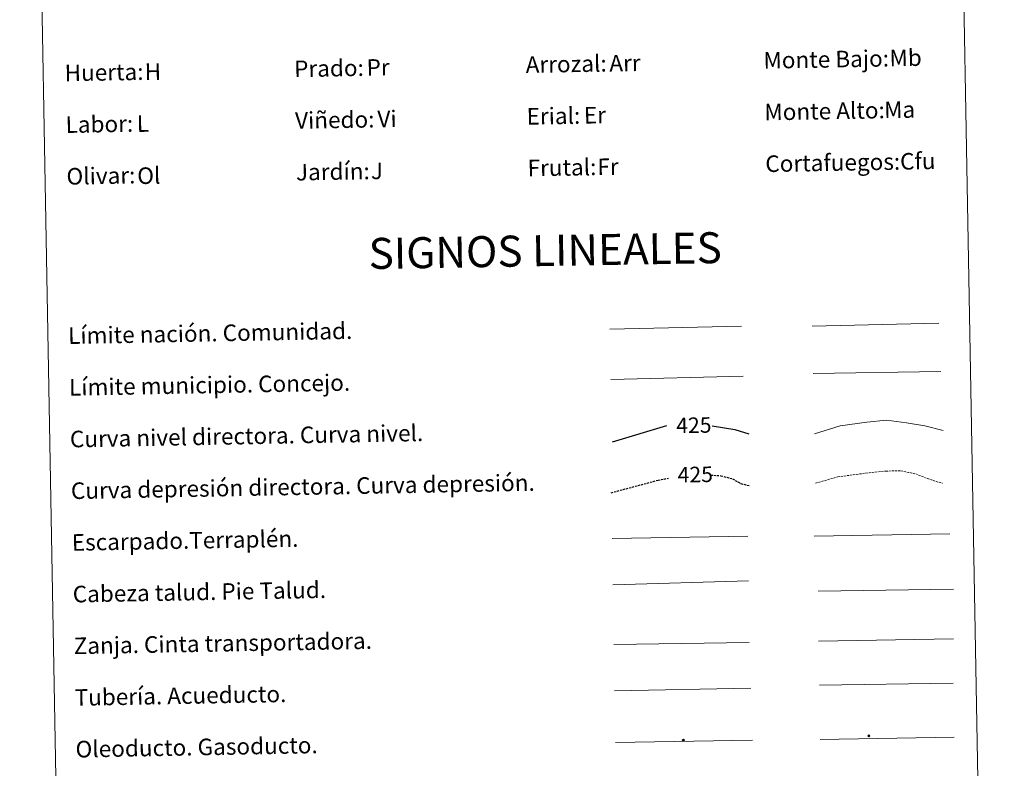
# Model space of a CAD drawing. Units: metres. Extents: x 625172 to 629679, y 4643556 to 4646605.
# Drawn here: x 625499 to 625975, y 4644328 to 4644690 of the extents above; entities that cross this region are included whole.
import ezdxf
from ezdxf.enums import TextEntityAlignment as Align

# ---------------------------------------------------------------- set-up
doc = ezdxf.new("R2010")
doc.units = ezdxf.units.M
doc.header["$MEASUREMENT"] = 0
doc.linetypes.add('TRAZOSX2', pattern=[1.5, 1, -0.5])
for name, color, linetype, lineweight in [('Carátula', 7, 'Continuous', 5), ('Level 34', 2, 'Continuous', 0), ('Level 63', 7, 'Continuous', 0)]:
    doc.layers.add(name, color=color, linetype=linetype, lineweight=lineweight)
doc.styles.add('Arial', font='ARIAL.TTF', dxfattribs={"height": 0.2})

# ---------------------------------------------------------------- blocks, each defined once
blk = doc.blocks.new('5ROLEO')
at = {"layer": 'Carátula', "linetype": 'Continuous', "lineweight": 5}
for color, points in [(2, [(-0.2, -5.2), (-5.2, -0.1), (-0.2, 5), (0, 2.4), (-0.6, 2.3), (-1, 2.1), (-1.4, 1.8), (-1.7, 1.3), (-1.9, 0.6), (-1.9, -0.2), (-1.9, -0.8), (-1.8, -1.3), (-1.6, -1.7), (-1.4, -2.1), (-1.1, -2.4), (-0.8, -2.6), (-0.4, -2.7), (0, -2.7)]), (250, [(0, -2.7), (-0.4, -2.7), (-0.8, -2.6), (-1.1, -2.4), (-1.4, -2.1), (-1.6, -1.7), (-1.8, -1.3), (-1.9, -0.8), (-1.9, -0.2), (-1.9, 0.6), (-1.7, 1.3), (-1.4, 1.8), (-1, 2.1), (-0.6, 2.3), (0, 2.4), (0, 1.5), (-0.2, 1.5), (-0.5, 1.4), (-0.7, 1.3), (-0.8, 1.1), (-1, 0.9), (-1.1, 0.6), (-1.2, 0.2), (-1.2, -0.2), (-1.2, -0.6), (-1.1, -0.9), (-1, -1.2), (-0.8, -1.4), (-0.7, -1.6), (-0.5, -1.8), (-0.2, -1.8), (0, -1.9)]), (2, [(0, -1.9), (-0.2, -1.8), (-0.5, -1.8), (-0.7, -1.6), (-0.8, -1.4), (-1, -1.2), (-1.1, -0.9), (-1.2, -0.6), (-1.2, -0.2), (-1.2, 0.2), (-1.1, 0.6), (-1, 0.9), (-0.8, 1.1), (-0.7, 1.3), (-0.5, 1.4), (-0.2, 1.5), (0, 1.5), (0.3, 1.5), (0.5, 1.4), (0.7, 1.3), (0.9, 1.1), (1, 0.9), (1.1, 0.6), (1.1, 0.3), (1.2, -0.1), (1.2, -0.5), (1.1, -0.9), (1, -1.2), (0.8, -1.4), (0.7, -1.6), (0.5, -1.8), (0.3, -1.8)]), (2, [(-0.2, -5.2), (0, -2.7), (0.4, -2.7), (0.8, -2.6), (1.1, -2.4), (1.4, -2.1), (1.6, -1.7), (1.8, -1.3), (1.9, -0.7), (1.9, -0.2), (1.9, 0.4), (1.8, 0.9), (1.6, 1.4), (1.4, 1.7), (1.1, 2), (0.8, 2.2), (0.4, 2.3), (0, 2.4), (-0.2, 5), (4.9, -0.1)]), (250, [(0, -2.7), (0, -1.9), (0.3, -1.8), (0.5, -1.8), (0.7, -1.6), (0.8, -1.4), (1, -1.2), (1.1, -0.9), (1.2, -0.5), (1.2, -0.1), (1.1, 0.3), (1.1, 0.6), (1, 0.9), (0.9, 1.1), (0.7, 1.3), (0.5, 1.4), (0.3, 1.5), (0, 1.5), (0, 1.5), (0, 2.4), (0, 2.4), (0.4, 2.3), (0.8, 2.2), (1.1, 2), (1.4, 1.7), (1.6, 1.4), (1.8, 0.9), (1.9, 0.4), (1.9, -0.2), (1.9, -0.7), (1.8, -1.3), (1.6, -1.7), (1.4, -2.1), (1.1, -2.4), (0.8, -2.6), (0.4, -2.7)])]:
    blk.add_hatch(color=color, dxfattribs=at).paths.add_polyline_path(points)
at = {"layer": 'Carátula', "color": 250, "linetype": 'Continuous', "lineweight": 5, "flags": 128}
blk.add_lwpolyline([(-0.1, -5.2), (4.9, -0.1), (-0.1, 5), (-5.2, -0.1), (-0.1, -5.2)], dxfattribs=at)
blk = doc.blocks.new('5GASO')
at = {"layer": 'Carátula', "linetype": 'Continuous', "lineweight": 5}
for color, points in [(33, [(0, -5.1), (-5.1, 0), (0, 5.1), (0.2, 2.5), (-0.3, 2.4), (-0.8, 2.2), (-1.2, 1.8), (-1.5, 1.3), (-1.7, 0.7), (-1.7, 0), (-1.7, -0.8), (-1.5, -1.4), (-1.2, -1.9), (-0.8, -2.3), (-0.3, -2.5), (0.3, -2.6)]), (250, [(0.3, -2.6), (-0.3, -2.5), (-0.8, -2.3), (-1.2, -1.9), (-1.5, -1.4), (-1.7, -0.8), (-1.7, 0), (-1.7, 0.7), (-1.5, 1.3), (-1.2, 1.8), (-0.8, 2.2), (-0.3, 2.4), (0.2, 2.5), (0.6, 2.5), (0.9, 2.4), (1.1, 2.3), (1.4, 2.1), (1.6, 1.9), (1.7, 1.6), (1.8, 1.3), (1.9, 1), (1.2, 0.8), (1, 1.2), (0.8, 1.4), (0.5, 1.6), (0.2, 1.6), (0, 1.6), (-0.3, 1.5), (-0.5, 1.4), (-0.7, 1.2), (-0.8, 1), (-0.9, 0.7), (-1, 0.4), (-1, 0), (-1, -0.4), (-0.9, -0.8), (-0.8, -1.1), (-0.6, -1.4), (-0.4, -1.5), (-0.2, -1.7), (0, -1.7), (0.2, -1.8), (0.5, -1.7), (0.8, -1.6), (1, -1.5), (1.3, -1.3), (1.3, -0.7), (0.2, -0.7), (0.2, 0.1), (2, 0.1), (2, -1.8), (1.7, -2.1), (1.3, -2.4), (0.8, -2.5)]), (33, [(0, -5.1), (0.3, -2.6), (0.8, -2.5), (1.3, -2.4), (1.7, -2.1), (2, -1.8), (2, 0.1), (0.2, 0.1), (0.2, -0.7), (1.3, -0.7), (1.3, -1.3), (1, -1.5), (0.8, -1.6), (0.5, -1.7), (0.2, -1.8), (0, -1.7), (-0.2, -1.7), (-0.4, -1.5), (-0.6, -1.4), (-0.8, -1.1), (-0.9, -0.8), (-1, -0.4), (-1, 0), (-1, 0.4), (-0.9, 0.7), (-0.8, 1), (-0.7, 1.2), (-0.5, 1.4), (-0.3, 1.5), (0, 1.6), (0.2, 1.6), (0.5, 1.6), (0.8, 1.4), (1, 1.2), (1.2, 0.8), (1.9, 1), (1.8, 1.3), (1.7, 1.6), (1.6, 1.9), (1.4, 2.1), (1.1, 2.3), (0.9, 2.4), (0.6, 2.5), (0.2, 2.5), (0, 5.1), (5.1, 0)])]:
    blk.add_hatch(color=color, dxfattribs=at).paths.add_polyline_path(points)
at = {"layer": 'Carátula', "color": 250, "linetype": 'Continuous', "lineweight": 5}
blk.add_3dface([(0, -5.1), (5.1, 0), (0, 5.1), (-5.1, 0)], dxfattribs=at)

msp = doc.modelspace()

# ---------------------------------------------------------------- linework, layer by layer
at = {"layer": 'Level 63', "linetype": 'Continuous', "lineweight": 0}
msp.add_lwpolyline([(625498.56, 4645293), (625944.42, 4645301.01), (625974.72, 4643614.2), (625528.86, 4643606.19), (625498.56, 4645293)], close=True, dxfattribs=at)
at = {"layer": 'Level 63', "color": 19, "linetype": 'Continuous', "lineweight": 0, "ltscale": 0.45}
for points in [[(625783.98, 4644540.5), (625847.66, 4644541.94)], [(625881.79, 4644542.02), (625943.11, 4644543.42)], [(625784.49, 4644516.1), (625848.48, 4644517.8)], [(625882.3, 4644519.04), (625943.96, 4644520.04)]]:
    msp.add_lwpolyline(points, dxfattribs=at)
at = {"layer": 'Level 63', "color": 36, "linetype": 'Continuous', "lineweight": 30}
for points in [[(625785.27, 4644486.09), (625811.59, 4644493.86)], [(625833.41, 4644493.8), (625844.48, 4644492.05), (625851.24, 4644489.93)]]:
    msp.add_lwpolyline(points, dxfattribs=at)
at = {"layer": 'Level 63', "color": 36, "linetype": 'Continuous', "lineweight": 0}
msp.add_lwpolyline([(625883, 4644489.98), (625895.4, 4644493.76), (625908.19, 4644495.6), (625917.79, 4644496.57), (625927.43, 4644495.14), (625936.27, 4644493.7), (625945.13, 4644491.45)], dxfattribs=at)
at = {"layer": 'Level 63', "color": 39, "linetype": 'TRAZOSX2', "lineweight": 30}
for points in [[(625832.74, 4644469.98), (625837.67, 4644469.66), (625843.31, 4644468.16), (625847.36, 4644465.83), (625851.69, 4644464.83)], [(625784.6, 4644461.41), (625807.26, 4644467.51), (625812.35, 4644468.45)]]:
    msp.add_lwpolyline(points, dxfattribs=at)
at = {"layer": 'Level 63', "color": 39, "linetype": 'TRAZOSX2', "lineweight": 0}
msp.add_lwpolyline([(625883.43, 4644466.02), (625894.24, 4644469.08), (625907.83, 4644470.92), (625917.43, 4644471.9), (625924.64, 4644472.02), (625931.88, 4644470.55), (625937.53, 4644468.25), (625944.78, 4644465.98)], dxfattribs=at)
at = {"layer": 'Level 63', "color": 39, "linetype": 'Continuous', "lineweight": 0}
for points in [[(625882.79, 4644440.37), (625948.45, 4644441.55)], [(625785.01, 4644439.23), (625850.67, 4644440.41)], [(625785.4, 4644416.9), (625851.05, 4644418.81)], [(625884.64, 4644413.9), (625950.15, 4644414.79)], [(625785.83, 4644388.04), (625851.34, 4644388.94)]]:
    msp.add_lwpolyline(points, dxfattribs=at)
at = {"layer": 'Level 63', "color": 19, "linetype": 'Continuous', "lineweight": 0}
for points in [[(625884.79, 4644389.63), (625950.1, 4644390.81)], [(625786.23, 4644365.68), (625852.19, 4644366.86)]]:
    msp.add_lwpolyline(points, dxfattribs=at)
at = {"layer": 'Level 63', "color": 5, "linetype": 'Continuous', "lineweight": 13}
msp.add_lwpolyline([(625885.36, 4644368.32), (625949.99, 4644369.39)], dxfattribs=at)
at = {"layer": 'Level 63', "color": 19, "linetype": 'Continuous', "lineweight": 13, "ltscale": 0.4}
msp.add_lwpolyline([(625786.68, 4644340.68), (625852.97, 4644341.72)], dxfattribs=at)
at = {"layer": 'Level 63', "color": 19, "linetype": 'Continuous', "lineweight": 13, "ltscale": 0.3}
msp.add_lwpolyline([(625885.64, 4644342.13), (625950.42, 4644343.3)], dxfattribs=at)

# ---------------------------------------------------------------- block references
at = {"layer": 'Level 34', "color": 2, "linetype": 'Continuous', "lineweight": 0, "xscale": 0.09999983015004543, "yscale": 0.09999983015004543, "rotation": 1.029656380913124}
for name, p in [('5ROLEO', (625819.52, 4644341.82)), ('5ROLEO', (625819.52, 4644341.82)), ('5GASO', (625909.2, 4644343.84)), ('5GASO', (625909.2, 4644343.84))]:
    msp.add_blockref(name, p, dxfattribs=at)

# ---------------------------------------------------------------- texts
at = {"layer": 'Level 63', "linetype": 'Continuous', "lineweight": 0, "style": 'Arial'}
for s, p in [('Monte Bajo:', (625858.25, 4644670.45)), ('Prado:', (625631.28, 4644666.37)), ('Arrozal:', (625743.26, 4644668.38)), ('Huerta:', (625520.29, 4644664.37)), ('Monte Alto:', (625858.69, 4644645.45)), ('Viñedo:', (625631.73, 4644641.37)), ('Erial:', (625743.71, 4644643.38)), ('Labor:', (625520.74, 4644639.38)), ('Jardín:', (625632.18, 4644616.38)), ('Frutal:', (625744.16, 4644618.39)), ('Cortafuegos:', (625859.15, 4644620.46)), ('Olivar:', (625521.19, 4644614.38)), ('Límite nación. Comunidad.', (625521.98, 4644537.33)), ('Límite municipio. Concejo.', (625522.43, 4644512.33)), ('Curva nivel directora. Curva nivel.', (625522.87, 4644487.33)), ('Curva depresión directora. Curva depresión.', (625523.33, 4644462.34)), ('Escarpado.Terraplén.', (625523.77, 4644437.34)), ('Cabeza talud. Pie Talud.', (625524.22, 4644412.35)), ('Zanja. Cinta transportadora.', (625524.67, 4644387.35)), ('Tubería. Acueducto.', (625525.12, 4644362.36)), ('Oleoducto. Gasoducto.', (625525.57, 4644337.36))]:
    msp.add_text(s, height=7.999, rotation=1.0298, dxfattribs=at).set_placement(p, align=Align.MIDDLE_LEFT)
at = {"layer": 'Level 63', "color": 92, "linetype": 'Continuous', "lineweight": 0, "style": 'Arial'}
for s, height, p in [('Mb', 7.999, (625919.19, 4644671.59)), ('Pr', 7.999, (625666.31, 4644667.03)), ('Arr', 7.999, (625783.7, 4644669.05)), ('H', 8, (625559, 4644664.96)), ('Ma', 7.999, (625916.6, 4644646.52)), ('Vi', 7.999, (625671.56, 4644642.1)), ('Er', 7.999, (625771.39, 4644643.9)), ('L', 8, (625555.18, 4644639.87)), ('Cfu', 7.999, (625924.31, 4644621.62)), ('Fr', 7.999, (625777.93, 4644618.99)), ('Ol', 7.999, (625555.4, 4644614.66)), ('J', 8, (625668.38, 4644617.02))]:
    msp.add_text(s, height=height, rotation=1.0298, dxfattribs=at).set_placement(p, align=Align.MIDDLE_LEFT)
at = {"layer": 'Level 63', "linetype": 'Continuous', "lineweight": 0, "style": 'Arial'}
msp.add_text('SIGNOS LINEALES', height=14.9998, rotation=0.9799, dxfattribs=at).set_placement((625752.68, 4644578.52), align=Align.MIDDLE_CENTER)
at = {"layer": 'Level 63', "color": 39, "linetype": 'Continuous', "lineweight": 0, "style": 'Arial'}
for p in [(625824.6, 4644494.09), (625825.28, 4644470.24)]:
    msp.add_text('425', height=7.5, rotation=1.0298, dxfattribs=at).set_placement(p, align=Align.MIDDLE_CENTER)

doc.saveas('drawing.dxf')
